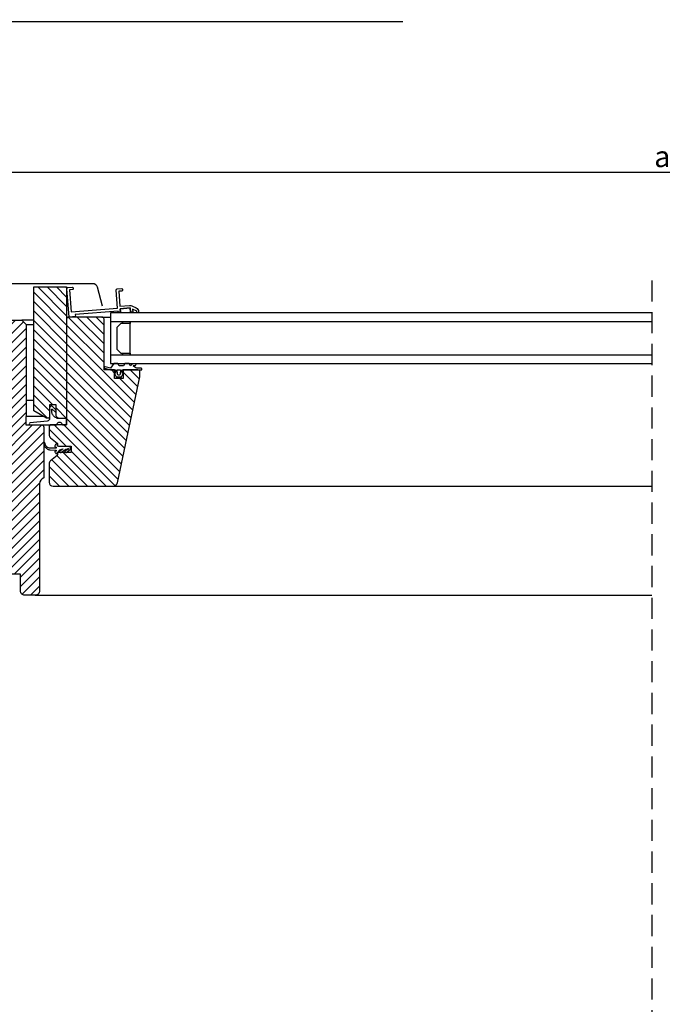
# Model space of a CAD drawing. Extents: x 1800 to 3853, y 616 to 2026.
# Drawn here: x 2117 to 2421, y 886 to 1351 of the extents above; entities that cross this region are included whole.
import ezdxf

# ---------------------------------------------------------------- set-up
doc = ezdxf.new("R2010")
doc.units = 0
doc.header["$LTSCALE"] = 40
doc.header["$MEASUREMENT"] = 0
doc.header["$PDMODE"] = 2
doc.linetypes.add('DASHED2', pattern=[0.375, 0.25, -0.125])
doc.layers.get('0').update_dxf_attribs({"linetype": 'CONTINUOUS'})
doc.layers.get('DEFPOINTS').update_dxf_attribs({"linetype": 'CONTINUOUS'})
for name, color, linetype in [('0.10_przerywana', 1, 'DASHED2'), ('0.10_wtpełnienie', 1, 'CONTINUOUS'), ('0.13_blachy', 4, 'CONTINUOUS'), ('0.13_dach', 3, 'CONTINUOUS'), ('0.13_obrys okna', 2, 'CONTINUOUS')]:
    doc.layers.add(name, color=color, linetype=linetype)
doc.styles.add('50', font='ROMANS.shx', dxfattribs={"height": 10})
doc.styles.add('WYMIAR-50', font='ROMANS.shx', dxfattribs={"width": 0.8, "height": 10})
doc.dimstyles.new('50', dxfattribs={"dimscale": 5, "dimtxt": 2, "dimasz": 3, "dimexe": 1.5, "dimexo": 15, "dimgap": 0.5, "dimtad": 1, "dimdec": 0, "dimzin": 0, "dimdsep": 46, "dimtxsty": '50', "dimcen": 2, "dimdle": 2, "dimclrd": 256, "dimclre": 256, "dimclrt": 5, "dimadec": 0, "dimazin": 0, "dimtfac": 0.5, "dimtdec": 0, "dimtix": 1, "dimtmove": 2, "dimatfit": 3, "dimfxl": 0, "dimtolj": 1, "dimtzin": 0, "dimlwd": -1, "dimlwe": -1, "dimarcsym": 0})
doc.dimstyles.new('SKALA-50', dxfattribs={"dimscale": 5, "dimtxt": 2, "dimasz": 1.5, "dimexe": 2, "dimexo": 15, "dimgap": 0.5, "dimtad": 1, "dimdec": 1, "dimrnd": 0.1, "dimzin": 1, "dimdsep": 46, "dimtxsty": 'WYMIAR-50', "dimblk1": 'WYMIAR', "dimblk2": 'WYMIAR', "dimsah": 1, "dimcen": 2, "dimclrd": 256, "dimclre": 256, "dimclrt": 1, "dimadec": 0, "dimazin": 0, "dimtfac": 1, "dimtdec": 1, "dimtix": 1, "dimtmove": 2, "dimatfit": 3, "dimldrblk": 'WYMIAR', "dimfxl": 0, "dimtolj": 1, "dimarcsym": 0})
pattern_1 = [(135, (2757.7247, 313.8675), (-2.209709, -2.209709), [])]

# ---------------------------------------------------------------- blocks, each defined once
blk = doc.blocks.new('WYMIAR')
at = {"color": 0}
for p, q in [((0, -1), (0, 1)), ((1.5, 0), (-1, 0))]:
    blk.add_line(p, q, dxfattribs=at)
at = {"color": 5}
blk.add_line((-0.5, -0.5), (0.5, 0.5), dxfattribs=at)
blk = doc.blocks.new('*D23')
at = {"layer": '0.10_wtpełnienie', "lineweight": -2}
for p, q in [((2085.63, 1235.52), (2085.63, 1288.85)), ((2755.44, 1238.5), (2755.44, 1288.85)), ((2747.94, 1278.85), (2093.13, 1278.85))]:
    blk.add_line(p, q, dxfattribs=at)
at = {"layer": 'DEFPOINTS', "color": 0}
for p in [(2085.63, 1278.85), (2085.63, 1160.52), (2755.44, 1163.5)]:
    blk.add_point(p, dxfattribs=at)
at = {"layer": '0.10_wtpełnienie', "lineweight": -2, "xscale": 7.5, "yscale": 7.5, "zscale": 7.5, "rotation": 180}
blk.add_blockref('WYMIAR', (2085.63, 1278.85), dxfattribs=at)
at = {"layer": '0.10_wtpełnienie', "lineweight": -2, "xscale": 7.5, "yscale": 7.5, "zscale": 7.5}
blk.add_blockref('WYMIAR', (2755.44, 1278.85), dxfattribs=at)
at = {"layer": '0.10_wtpełnienie', "color": 1, "insert": (2420.54, 1286.35), "char_height": 10, "attachment_point": 5, "style": 'WYMIAR-50'}
blk.add_mtext('\\A1;a', dxfattribs=at)

msp = doc.modelspace()

# ---------------------------------------------------------------- hatches: boundary and pattern name
at = {"layer": '0.10_wtpełnienie'}
h = msp.add_hatch(dxfattribs=at)
h.set_pattern_fill('ANSI31', color=256, scale=25, angle=90, style=0)
h.set_pattern_definition(pattern_1)
edge = h.paths.add_edge_path()
edge.add_line((2123.43, 1166.18), (2123.44, 1224.73))
edge.add_line((2123.44, 1224.73), (2138.93, 1224.73))
edge.add_line((2138.93, 1224.73), (2138.93, 1162.43))
edge.add_line((2138.93, 1162.43), (2135.93, 1162.43))
edge.add_arc((2135.93, 1164.43), 2, 180, 270, ccw=False)
edge.add_line((2133.93, 1164.43), (2133.93, 1168.93))
edge.add_line((2133.93, 1168.93), (2130.93, 1168.93))
edge.add_line((2130.93, 1168.93), (2130.93, 1163.58))
edge.add_arc((2129.93, 1163.58), 1, 239.9998, 360, ccw=False)
edge.add_line((2129.43, 1162.72), (2123.43, 1166.18))
h = msp.add_hatch(dxfattribs=at)
h.set_pattern_fill('ANSI31', color=256, scale=25, angle=90, style=0)
h.set_pattern_definition(pattern_1)
edge = h.paths.add_edge_path()
edge.add_line((2138.93, 1209.43), (2138.93, 1159.43))
edge.add_line((2138.93, 1159.43), (2131.13, 1159.43))
edge.add_line((2131.13, 1159.43), (2130.63, 1158.93))
edge.add_line((2130.63, 1158.93), (2130.63, 1154.92))
edge.add_arc((2132.63, 1154.92), 2, 180, 230)
edge.add_line((2131.35, 1153.39), (2134.46, 1150.78))
edge.add_arc((2134.13, 1150.4), 0.5, 0.0159, 49.9841, ccw=False)
edge.add_line((2134.63, 1150.4), (2134.63, 1149.93))
edge.add_arc((2135.13, 1149.93), 0.5, 180, 269.9997)
edge.add_line((2135.13, 1149.43), (2141.13, 1149.43))
edge.add_line((2141.13, 1149.43), (2141.13, 1146.43))
edge.add_line((2141.13, 1146.43), (2135.13, 1146.43))
edge.add_arc((2135.13, 1145.93), 0.5, 89.9996, 180)
edge.add_line((2134.63, 1145.93), (2134.63, 1145.46))
edge.add_arc((2134.13, 1145.46), 0.5, 310, 360, ccw=False)
edge.add_line((2134.46, 1145.08), (2131.35, 1142.47))
edge.add_arc((2132.63, 1140.94), 2, 130, 180)
edge.add_line((2130.63, 1140.94), (2130.63, 1132.43))
edge.add_arc((2132.63, 1132.43), 2, 180.0009, 269.999)
edge.add_line((2132.63, 1130.43), (2161.01, 1130.43))
edge.add_arc((2160.99, 1132.46), 2.03, 270.7093, 347.2907)
edge.add_line((2162.97, 1132.01), (2173.63, 1182.18))
edge.add_line((2173.63, 1182.18), (2173.63, 1184.43))
edge.add_arc((2172.64, 1184.43), 0.997, 359.9177, 450.1986)
edge.add_line((2172.63, 1185.43), (2165.63, 1185.43))
edge.add_line((2165.63, 1185.43), (2165.63, 1181.43))
edge.add_line((2165.63, 1181.43), (2161.63, 1181.43))
edge.add_line((2161.63, 1181.43), (2161.63, 1185.43))
edge.add_line((2161.63, 1185.43), (2156.63, 1185.43))
edge.add_line((2156.63, 1185.43), (2156.63, 1209.43))
edge.add_arc((2155.63, 1209.43), 1, 0, 90)
edge.add_line((2155.63, 1210.43), (2139.93, 1210.43))
edge.add_arc((2139.93, 1209.43), 1, 89.9997, 180.0009)
h = msp.add_hatch(dxfattribs=at)
h.set_pattern_fill('ANSI31', color=256, scale=25, style=0)
h.set_pattern_definition([(45, (2757.7247, 313.8675), (-2.209709, 2.209709), [])])
edge = h.paths.add_edge_path()
edge.add_line((2112.83, 1208.93), (2117.83, 1208.93))
edge.add_line((2117.83, 1208.93), (2119.83, 1206.93))
edge.add_line((2119.83, 1206.93), (2119.83, 1163.43))
edge.add_line((2119.83, 1163.43), (2119.63, 1163.43))
edge.add_line((2119.63, 1163.43), (2119.63, 1159.43))
edge.add_line((2119.63, 1159.43), (2127.13, 1159.43))
edge.add_arc((2127.13, 1158.43), 1, 0, 90, ccw=False)
edge.add_line((2128.13, 1158.43), (2128.13, 1134.43))
edge.add_arc((2129.13, 1131.6), 3, 109.4712, 180)
edge.add_line((2126.13, 1131.6), (2126.13, 1080.93))
edge.add_arc((2124.13, 1080.93), 2, -90, 0, ccw=False)
edge.add_line((2124.13, 1078.93), (2119.13, 1078.93))
edge.add_arc((2119.13, 1080.93), 2, 180, 270, ccw=False)
edge.add_line((2117.13, 1080.93), (2117.13, 1088.93))
edge.add_line((2117.13, 1088.93), (2105.13, 1088.93))
edge.add_line((2105.13, 1088.93), (2103.66, 1080.58))
edge.add_arc((2101.7, 1080.92), 1.99, 269.8043, 350.1957, ccw=False)
edge.add_line((2101.69, 1078.93), (2085.63, 1078.93))
edge.add_line((2085.63, 1078.93), (2085.63, 1107.93))
edge.add_line((2085.63, 1107.93), (2091.13, 1108.03))
edge.add_line((2091.13, 1108.03), (2091.13, 1110.83))
edge.add_line((2091.13, 1110.83), (2085.63, 1110.93))
edge.add_line((2085.63, 1110.93), (2085.63, 1137.93))
edge.add_line((2085.63, 1137.93), (2091.13, 1138.03))
edge.add_line((2091.13, 1138.03), (2091.13, 1140.82))
edge.add_line((2091.13, 1140.82), (2085.63, 1140.93))
edge.add_line((2085.63, 1140.93), (2085.63, 1167.93))
edge.add_line((2085.63, 1167.93), (2091.13, 1168.03))
edge.add_line((2091.13, 1168.03), (2091.13, 1170.83))
edge.add_line((2091.13, 1170.83), (2085.63, 1170.93))
edge.add_line((2085.63, 1170.93), (2085.63, 1206.07))
edge.add_line((2085.63, 1206.07), (2112.83, 1208.93))
h = msp.add_hatch(dxfattribs=at)
h.set_pattern_fill('NET3', color=256, scale=15, style=0)
h.set_pattern_definition([(0, (1927.9928, -174.9963), (0, 1.875), []), (60, (1927.9928, -174.9963), (-1.6237976, 0.9375), []), (120, (1927.9928, -174.9963), (-1.6237976, -0.9375), [])])
h.paths.add_polyline_path([(2011.17, 1158.45), (2001.28, 1159.55), (1996.97, 1140.39), (2015.17, 1140.39)])
h.paths.add_polyline_path([(2877.2, 1139.89), (2824.51, 1139.89, -0.476892), (2822.85, 1141.7), (2822.85, 1142.7, 1), (2819.68, 1142.7), (2819.68, 1141.23, -0.414214), (2818.34, 1139.89), (2795.27, 1139.89, -0.414214), (2793.92, 1141.23), (2793.92, 1161.13, 1), (2790.75, 1161.13), (2790.75, 1141.23, -0.476892), (2789.28, 1139.89), (2760.23, 1139.89, -0.456298), (2759.39, 1140.87), (2759.39, 1140.62, 0.373238), (2760.23, 1139.89), (2789.66, 1139.89, 0.354196), (2790.75, 1141.08), (2790.75, 1161.13, -1), (2793.92, 1161.13), (2793.92, 1141.23, 0.414214), (2795.27, 1139.89), (2818.34, 1139.89, 0.414214), (2819.68, 1141.23), (2819.68, 1142.7, -1), (2822.85, 1142.7), (2822.85, 1141.23, 0.354196), (2824.32, 1139.89), (2826.12, 1139.89), (2826.73, 1147.57), (2836.61, 1142.69), (2843.94, 1139.89), (2877.3, 1139.89, 0.953005), (2877.3, 1141.97), (2877.04, 1141.95, -1.133391)])
h.paths.add_polyline_path([(2826.12, 1139.89), (2826.73, 1147.57), (2836.61, 1142.69), (2843.94, 1139.89)], flags=16)

# ---------------------------------------------------------------- linework, layer by layer
at = {"layer": '0.10_przerywana'}
msp.add_line((2415.54, 1227.77), (2415.54, 827.31), dxfattribs=at)
at = {"layer": '0.13_blachy'}
msp.add_lwpolyline([(2155.91, 1215.61), (2153.52, 1224.52, 0.34123), (2151.29, 1226.23), (2095.83, 1226.23, 0.340095), (2093.6, 1224.53), (2090.7, 1213.68, 0.414193), (2091.4, 1212.45, 0.444792), (2092.65, 1213.26), (2092.78, 1215.05), (2092.86, 1215.49), (2094.07, 1220.02)], format="xyb", dxfattribs=at)
at = {"layer": '0.13_obrys okna'}
for p, q in [((2155.64, 1210.43), (2159.63, 1210.43)), ((2123.44, 1208.93), (2117.83, 1208.93)), ((2119.83, 1206.93), (2123.44, 1206.93)), ((2159.63, 1208.43), (2415.54, 1208.43)), ((2415.54, 1192.43), (2159.63, 1192.43)), ((2123.43, 1170.93), (2119.83, 1170.93)), ((2161.04, 1130.43), (2415.54, 1130.43)), ((2124.13, 1078.93), (2415.54, 1078.93))]:
    msp.add_line(p, q, dxfattribs=at)
for points in [[(2123.43, 1166.18), (2123.44, 1224.73), (2138.93, 1224.73), (2138.93, 1162.43), (2135.93, 1162.43, -0.414214), (2133.93, 1164.43), (2133.93, 1168.93), (2130.93, 1168.93), (2130.93, 1163.58, -0.577351), (2129.43, 1162.72), (2123.43, 1166.18)], [(2112.83, 1208.93), (2117.83, 1208.93), (2119.83, 1206.93), (2119.83, 1163.43), (2119.63, 1163.43), (2119.63, 1159.43), (2127.13, 1159.43, -0.414214), (2128.13, 1158.43), (2128.13, 1134.43, 0.317837), (2126.13, 1131.6), (2126.13, 1080.93, -0.414214), (2124.13, 1078.93), (2119.13, 1078.93, -0.414214), (2117.13, 1080.93), (2117.13, 1088.93), (2105.13, 1088.93)], [(2166.51, 1188.43), (2165.86, 1187.43), (2163.86, 1187.43), (2163.2, 1188.43), (2161.2, 1188.43), (2159.75, 1186.22), (2157.14, 1187, 0.999974), (2156.93, 1186.23), (2159.63, 1185.43), (2162.08, 1185.43), (2162.08, 1183.93), (2161.75, 1183.93, 0.567179), (2161.66, 1183.78), (2162.38, 1182.13), (2164.88, 1182.13), (2165.63, 1183.78, 0.567179), (2165.54, 1183.93), (2165.18, 1183.93), (2165.18, 1185.43), (2174.17, 1185.43, 0.474844), (2174.57, 1185.9, 0.359041), (2174.17, 1186.23), (2174.17, 1186.23), (2174.17, 1186.23), (2172.67, 1186.23, -0.149821), (2170.74, 1187.11), (2170.42, 1187.43), (2170.57, 1187.56), (2171.43, 1187.62), (2171.43, 1187.62, 0.234255), (2171.73, 1187.82, 0.63707), (2171.34, 1188.42), (2171.34, 1188.42), (2170.57, 1188.36), (2170.57, 1188.36, 0.157131), (2170.01, 1188.13), (2170.01, 1188.13), (2169.17, 1187.43), (2168.51, 1188.43), (2166.51, 1188.43), (2168.51, 1188.43)], [(2133.51, 1165.7), (2133.52, 1165.7, 0.289295), (2133.79, 1165.66, 0.278336), (2133.93, 1165.9), (2133.93, 1166.22, 0.188797), (2133.8, 1166.57), (2132.29, 1168.19, 0.286752), (2131.47, 1168.38, 0.286734), (2130.93, 1167.73), (2130.93, 1162.43, -0.349845), (2129.78, 1161.3), (2121.68, 1160.43, 0.92053), (2121.73, 1159.43), (2134.33, 1159.43, -1.00459), (2136.93, 1159.43), (2138.93, 1159.43), (2138.93, 1162.43), (2134.93, 1162.43, -0.043024), (2134.11, 1162.74, -0.046576), (2133.39, 1163.17, -0.051305), (2132.79, 1163.71, -0.056716), (2132.34, 1164.33, -0.061744), (2132.07, 1165.01, -0.064868), (2131.98, 1165.72), (2131.98, 1166.43), (2131.86, 1166.51, -0.999257), (2132.09, 1166.84), (2133.51, 1165.7)], [(2127.79, 1163.67, -0.179438), (2127.13, 1163.43), (2119.83, 1163.43)], [(2134.63, 1150.42), (2134.23, 1150.42, 0.414258), (2133.43, 1149.62), (2133.43, 1149.2, 0.414304), (2133.63, 1149), (2133.76, 1149, -0.414316), (2134.03, 1148.72, -0.414085), (2133.76, 1148.45), (2131.15, 1148.45, -0.062602), (2130.62, 1148.52, -0.060469), (2130.12, 1148.71, -0.056925), (2129.66, 1149.03, -0.052957), (2129.26, 1149.46, -0.049372), (2128.95, 1149.98, -0.046646), (2128.74, 1150.56), (2128.62, 1150.94, 0.414214), (2128.37, 1151.08), (2128.27, 1151.04, 0.408214), (2128.13, 1150.8), (2128.25, 1150.33, 0.046745), (2128.5, 1149.62, 0.048926), (2128.87, 1148.99, 0.051802), (2129.34, 1148.45, 0.054996), (2129.9, 1148.05, 0.057912), (2130.52, 1147.78, 0.059835), (2131.17, 1147.67), (2133.76, 1147.6, -0.414069), (2134.03, 1147.32, -0.414214), (2133.76, 1147.05), (2133.63, 1147.05, 0.47938), (2133.44, 1146.81, 0.445423), (2134.23, 1145.92), (2134.63, 1145.92), (2134.63, 1146.62), (2135.04, 1146.62), (2135.04, 1146.62, 0.424532), (2135.14, 1146.73), (2135.14, 1146.79, -0.252045), (2136.16, 1147.87), (2137.1, 1148.12), (2137.1, 1148.12, -0.842322), (2137.15, 1147.93), (2137.15, 1147.93), (2135.84, 1147.19, 0.414237), (2135.65, 1146.65, 0.414215), (2136.18, 1146.46), (2138.5, 1147.95, -0.208), (2138.56, 1147.99), (2139.49, 1148.22, 0.185133), (2139.56, 1148.26), (2139.59, 1148.29, -1.158968), (2139.78, 1148.06), (2138.3, 1147.18, 0.414306), (2138.16, 1146.63, 0.414214), (2138.71, 1146.49), (2140.59, 1147.84, 0.712116), (2140.23, 1149.11), (2134.63, 1149.43), (2134.63, 1150.42)]]:
    msp.add_lwpolyline(points, format="xyb", dxfattribs=at)
for points in [[(2165.35, 1223.09, -0.414214), (2165.08, 1222.76), (2163.59, 1222.64), (2164.15, 1215.56), (2168.75, 1215.93, -0.128487), (2169.74, 1215.74), (2171.84, 1214.74, -0.267159), (2172.98, 1213.1), (2173.02, 1212.56), (2172.22, 1212.5), (2172.16, 1213.26), (2170.08, 1214.25), (2170.19, 1212.84), (2169.19, 1212.76), (2169.03, 1214.75), (2164.25, 1214.37), (2164.37, 1212.87), (2163.37, 1212.79), (2163.33, 1213.29), (2143, 1211.67), (2143.07, 1210.67), (2140.08, 1210.43), (2139.01, 1223.79, -0.414213), (2139.56, 1224.44), (2141.66, 1224.6, -0.413452), (2141.98, 1224.32), (2142.03, 1223.73, -0.414214), (2141.75, 1223.41), (2140.26, 1223.29), (2141.09, 1212.92), (2163.02, 1214.67), (2162.34, 1223.15, -0.414213), (2162.89, 1223.79), (2164.98, 1223.96, -0.41416), (2165.31, 1223.68)], [(2138.93, 1209.43), (2138.93, 1159.43), (2131.13, 1159.43), (2130.63, 1158.93), (2130.63, 1154.92, 0.221695), (2131.35, 1153.39), (2134.46, 1150.78, -0.221549), (2134.63, 1150.4), (2134.63, 1149.93, 0.414212), (2135.13, 1149.43), (2141.13, 1149.43), (2141.13, 1146.43), (2135.13, 1146.43, 0.414216), (2134.63, 1145.93), (2134.63, 1145.46, -0.221695), (2134.46, 1145.08), (2131.35, 1142.47, 0.221695), (2130.63, 1140.94), (2130.63, 1140.94), (2130.63, 1140.94), (2130.63, 1132.43, 0.414204), (2132.63, 1130.43), (2161.01, 1130.43, 0.347168), (2162.97, 1132.01), (2173.63, 1182.18), (2173.63, 1184.43, 0.41565), (2172.63, 1185.43), (2165.63, 1185.43), (2165.63, 1181.43), (2161.63, 1181.43), (2161.63, 1185.43), (2156.63, 1185.43), (2156.63, 1209.43, 0.414214), (2155.63, 1210.43), (2139.93, 1210.43, 0.41422)], [(2163.63, 1182.93), (2163.54, 1182.93, -0.391021), (2162.94, 1183.48), (2162.78, 1185.43), (2163.63, 1185.43), (2164.48, 1185.43), (2164.33, 1183.48, -0.391021), (2163.73, 1182.93)]]:
    msp.add_lwpolyline(points, format="xyb", close=True, dxfattribs=at)
for points in [[(2415.54, 1212.43), (2159.63, 1212.43), (2159.63, 1188.43), (2415.54, 1188.43)], [(2168.93, 1192.43), (2168.93, 1208.43), (2168.93, 1207.43), (2165.43, 1207.43), (2165.43, 1208.43), (2165.43, 1207.43), (2164.53, 1207.43), (2162.63, 1205.53), (2162.63, 1195.33), (2164.53, 1193.43), (2165.43, 1193.43), (2165.43, 1192.43), (2165.43, 1193.43), (2168.93, 1193.43), (2168.93, 1192.43)]]:
    msp.add_lwpolyline(points, dxfattribs=at)
msp.add_lwpolyline([(2169.22, 1212.43), (2164.4, 1212.43), (2164.25, 1214.37), (2169.03, 1214.75)], close=True, dxfattribs=at)

# ---------------------------------------------------------------- dimensions: what is measured, and where the dimension line sits
at = {"layer": '0.10_wtpełnienie'}
dim = msp.add_linear_dim(base=(2085.63, 1278.85), p1=(2755.44, 1163.5), p2=(2085.63, 1160.52), text='a', dimstyle='SKALA-50', dxfattribs=at)
dim.commit()
dim.dimension.update_dxf_attribs({"geometry": '*D23', "text_midpoint": (2420.54, 1286.35)})

# ---------------------------------------------------------------- leaders
at = {"layer": '0.13_dach'}
for points, override in [([(1961.12, 1118.29), (1961.12, 1446.34), (2272.4, 1446.34)], {"dimtad": 0}), ([(2006.59, 1157.04), (2006.59, 1392.45), (2270.75, 1392.45)], {"dimtad": 0}), ([(2048.74, 1163.22), (2048.74, 1350.12), (2297.91, 1350.12)], {"dimgap": 0.5, "dimtad": 0}), ([(2725.4, 953.52), (2532.09, 760.21), (2299.98, 760.21)], {"dimgap": 0.5, "dimtad": 0})]:
    msp.add_leader(points, dimstyle='50', override=override, dxfattribs=at)

doc.saveas('drawing.dxf')
